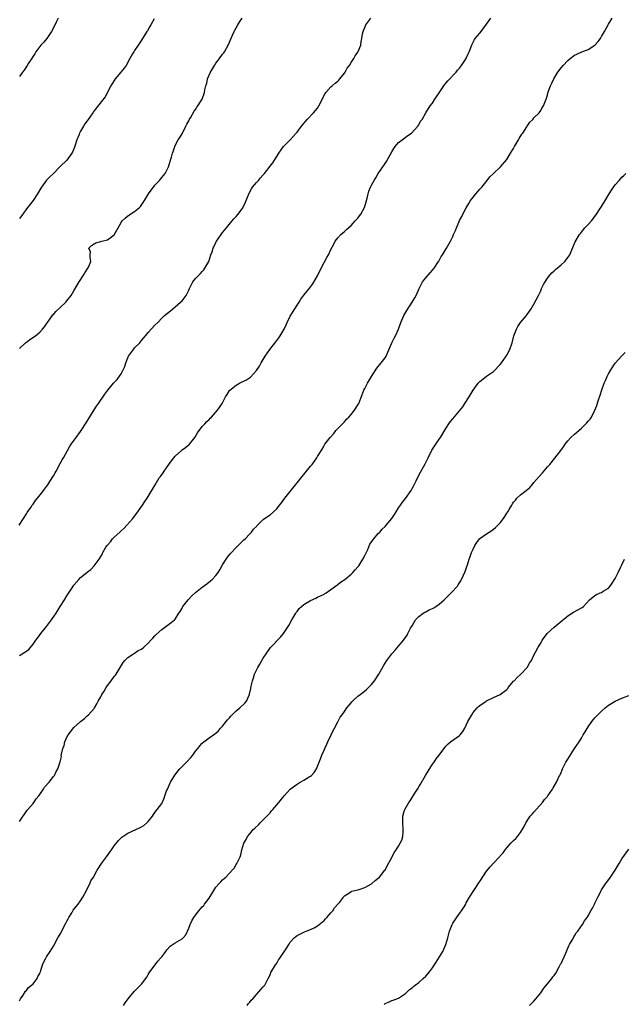
# Model space of a CAD drawing. Units: inches. Extents: x 2556000 to 2559000, y 1542000 to 1545000.
# Drawn here: x 2558133 to 2558312, y 1542789 to 1543081 of the extents above; entities that cross this region are included whole.
import ezdxf

# ---------------------------------------------------------------- set-up
doc = ezdxf.new("R2010")
doc.units = ezdxf.units.IN
doc.header["$MEASUREMENT"] = 0
doc.layers.add('LD25561542_10ft', color=103, linetype='Continuous')

msp = doc.modelspace()

# ---------------------------------------------------------------- linework, layer by layer
at = {"layer": 'LD25561542_10ft'}
for points, elevation in [([(2558132.89, 1542931), (2558134.17, 1542933), (2558135, 1542934.35), (2558135.22, 1542934.78), (2558136.29, 1542936.29), (2558136.77, 1542937), (2558137, 1542937.29), (2558137.7, 1542938.3), (2558138.32, 1542939), (2558139.91, 1542941), (2558140.35, 1542941.65), (2558141, 1542942.52), (2558141.33, 1542943), (2558141.97, 1542943.97), (2558143, 1542945.6), (2558143.49, 1542946.51), (2558143.79, 1542947), (2558145, 1542949.29), (2558145.61, 1542950.39), (2558145.98, 1542951), (2558147.77, 1542954.23), (2558148.29, 1542955), (2558149.71, 1542957), (2558151, 1542958.69), (2558151.22, 1542959), (2558152.72, 1542961.28), (2558153, 1542961.79), (2558153.45, 1542962.55), (2558155, 1542965.1), (2558155.74, 1542966.26), (2558156.28, 1542967), (2558158.19, 1542969.81), (2558159.08, 1542971), (2558160.77, 1542973), (2558161, 1542973.21), (2558161.84, 1542974.16), (2558163, 1542975.78), (2558163.62, 1542977), (2558164.07, 1542977.93), (2558164.36, 1542979), (2558165.23, 1542981), (2558166.64, 1542983), (2558167, 1542983.44), (2558168.53, 1542985), (2558168.72, 1542985.28), (2558169, 1542985.62), (2558169.66, 1542986.34), (2558170.22, 1542987), (2558171, 1542988.02), (2558173, 1542990.22), (2558173.83, 1542991), (2558175, 1542992.23), (2558175.85, 1542993), (2558177.55, 1542994.45), (2558179, 1542995.57), (2558180.6, 1542997), (2558181, 1542997.41), (2558182.21, 1542999), (2558183, 1543000.49), (2558183.24, 1543001), (2558183.76, 1543002.24), (2558184.21, 1543003), (2558185, 1543003.94), (2558185.97, 1543005), (2558186.49, 1543005.51), (2558187, 1543006.09), (2558187.45, 1543006.55), (2558187.79, 1543007), (2558188.88, 1543009), (2558189.55, 1543011), (2558189.87, 1543011.87), (2558190.23, 1543013), (2558191, 1543014.63), (2558191.12, 1543014.88), (2558191.2, 1543015), (2558192.56, 1543017), (2558193, 1543017.56), (2558193.61, 1543018.39), (2558195.84, 1543021), (2558196.35, 1543021.65), (2558197, 1543022.29), (2558197.59, 1543023), (2558199, 1543024.89), (2558199.69, 1543026.31), (2558199.93, 1543027), (2558200.8, 1543029.2), (2558201.51, 1543030.49), (2558201.87, 1543031), (2558203, 1543032.42), (2558203.58, 1543033), (2558204.22, 1543033.79), (2558205, 1543034.67), (2558205.33, 1543035), (2558207, 1543037.16), (2558207.83, 1543038.17), (2558208.33, 1543039), (2558209, 1543040.03), (2558209.61, 1543041), (2558211.02, 1543042.98), (2558212.97, 1543045.03), (2558214.78, 1543047), (2558215, 1543047.26), (2558216.35, 1543049), (2558217.96, 1543051), (2558219.85, 1543053), (2558221, 1543054.35), (2558221.47, 1543055), (2558223.28, 1543058.72), (2558223.45, 1543059), (2558225, 1543060.69), (2558225.33, 1543061), (2558226.27, 1543061.73), (2558227, 1543062.36), (2558227.33, 1543062.67), (2558227.64, 1543063), (2558229, 1543064.66), (2558229.24, 1543065), (2558229.84, 1543066.16), (2558230.48, 1543067), (2558231, 1543067.87), (2558231.75, 1543069), (2558232.16, 1543069.84), (2558233, 1543070.95), (2558233.06, 1543071.06), (2558233.8, 1543073), (2558233.96, 1543074.04), (2558234.16, 1543075), (2558234.38, 1543076.38), (2558234.5, 1543077), (2558234.67, 1543077.33), (2558235, 1543078.21), (2558235.26, 1543078.74), (2558235.34, 1543079), (2558236.84, 1543081)], 8090), ([(2558133, 1542843.46), (2558135.27, 1542846.73), (2558135.48, 1542847), (2558137, 1542848.76), (2558137.19, 1542849), (2558137.93, 1542850.07), (2558138.7, 1542851), (2558140.11, 1542853), (2558140.41, 1542853.59), (2558141.76, 1542855), (2558143, 1542856.69), (2558143.28, 1542857), (2558143.84, 1542858.16), (2558144.35, 1542859), (2558144.99, 1542861.01), (2558145.34, 1542862.66), (2558145.33, 1542863), (2558145.34, 1542863.34), (2558145.76, 1542865), (2558146.13, 1542865.87), (2558146.36, 1542867), (2558147, 1542868.37), (2558147.34, 1542869), (2558148.03, 1542869.97), (2558149, 1542871.17), (2558151, 1542872.97), (2558152.16, 1542873.84), (2558153, 1542874.67), (2558153.38, 1542875), (2558155, 1542876.85), (2558155.1, 1542877), (2558155.82, 1542878.18), (2558156.24, 1542879), (2558157, 1542880.27), (2558157.35, 1542881), (2558158, 1542882), (2558158.59, 1542883), (2558159, 1542883.6), (2558160.09, 1542885), (2558161, 1542886.25), (2558161.34, 1542886.66), (2558161.57, 1542887), (2558162.76, 1542889), (2558163, 1542889.44), (2558163.6, 1542890.4), (2558164.12, 1542891), (2558165, 1542891.94), (2558166.63, 1542893), (2558167, 1542893.19), (2558168.06, 1542893.94), (2558169, 1542894.42), (2558169.73, 1542895), (2558171, 1542896.17), (2558171.77, 1542897), (2558172.34, 1542897.66), (2558173, 1542898.31), (2558173.33, 1542898.67), (2558175, 1542900.16), (2558176.66, 1542901.34), (2558177, 1542901.65), (2558177.79, 1542902.21), (2558178.74, 1542903), (2558179, 1542903.28), (2558180.08, 1542905), (2558180.45, 1542905.55), (2558181, 1542906.45), (2558181.18, 1542906.82), (2558181.29, 1542907), (2558182.84, 1542909), (2558183.87, 1542910.13), (2558185, 1542911.12), (2558187, 1542912.68), (2558188.33, 1542913.67), (2558189.44, 1542914.56), (2558189.92, 1542915), (2558191, 1542916.14), (2558191.65, 1542917), (2558192.18, 1542917.83), (2558193, 1542919.31), (2558194.05, 1542921), (2558194.43, 1542921.57), (2558195.33, 1542922.67), (2558197, 1542924.43), (2558197.64, 1542925), (2558199, 1542926.36), (2558199.31, 1542926.69), (2558199.67, 1542927), (2558201, 1542928.43), (2558201.57, 1542929), (2558202.14, 1542929.86), (2558203, 1542930.69), (2558203.13, 1542930.87), (2558203.32, 1542931), (2558205, 1542932.71), (2558205.38, 1542933), (2558207, 1542934.07), (2558207.99, 1542935), (2558209, 1542935.92), (2558209.82, 1542937), (2558210.37, 1542937.63), (2558211.35, 1542939), (2558214.52, 1542943), (2558215, 1542943.53), (2558216.53, 1542945.47), (2558217, 1542946.04), (2558217.83, 1542947), (2558219, 1542948.53), (2558219.44, 1542949), (2558220.86, 1542951), (2558221, 1542951.3), (2558222.1, 1542953), (2558222.44, 1542953.56), (2558223, 1542954.61), (2558223.25, 1542955), (2558224.78, 1542957), (2558224.89, 1542957.11), (2558225.82, 1542958.18), (2558226.48, 1542959), (2558228.68, 1542961.32), (2558229, 1542961.59), (2558229.65, 1542962.35), (2558230.3, 1542963), (2558231, 1542963.75), (2558232, 1542965), (2558232.38, 1542965.62), (2558233, 1542966.58), (2558233.24, 1542967), (2558234.75, 1542971), (2558235, 1542971.44), (2558235.8, 1542973), (2558236.98, 1542975), (2558238.57, 1542977.43), (2558239.89, 1542979), (2558241, 1542980.57), (2558241.28, 1542981), (2558241.85, 1542982.15), (2558243, 1542985), (2558243.68, 1542986.32), (2558244.07, 1542987), (2558245, 1542989), (2558245.69, 1542991), (2558246.54, 1542993), (2558247.45, 1542994.55), (2558249.04, 1542997), (2558249.76, 1542998.24), (2558250.18, 1542999), (2558251.03, 1543001), (2558252.08, 1543003), (2558253, 1543004.16), (2558255, 1543006.4), (2558255.48, 1543007), (2558256.79, 1543009), (2558256.85, 1543009.15), (2558257.55, 1543010.45), (2558257.96, 1543011), (2558259.2, 1543013), (2558260.32, 1543015), (2558261, 1543016.4), (2558261.26, 1543017), (2558261.82, 1543018.18), (2558262.1, 1543019), (2558262.86, 1543020.86), (2558263, 1543021.15), (2558263.66, 1543022.34), (2558263.95, 1543023), (2558265, 1543024.88), (2558265.8, 1543026.2), (2558266.29, 1543027), (2558267, 1543028.02), (2558267.8, 1543029), (2558269, 1543030.38), (2558269.56, 1543031), (2558271.15, 1543033), (2558271.98, 1543034.02), (2558273, 1543035), (2558275.11, 1543037), (2558277, 1543039.2), (2558278.07, 1543041), (2558279, 1543042.46), (2558279.28, 1543043), (2558280.43, 1543045), (2558280.62, 1543045.38), (2558281.37, 1543046.63), (2558281.66, 1543047), (2558282.88, 1543048.88), (2558282.96, 1543049.04), (2558283.74, 1543050.26), (2558284.64, 1543051), (2558285, 1543051.45), (2558286.49, 1543053), (2558287, 1543053.66), (2558287.45, 1543054.55), (2558287.84, 1543055), (2558288.61, 1543057), (2558288.74, 1543057.26), (2558289, 1543058.24), (2558289.14, 1543058.86), (2558289.16, 1543059), (2558289.23, 1543059.23), (2558289.87, 1543061), (2558290.26, 1543061.74), (2558290.85, 1543063), (2558292.04, 1543065), (2558293, 1543066.29), (2558293.63, 1543067), (2558295, 1543068.46), (2558295.67, 1543069), (2558297, 1543070), (2558297.66, 1543070.34), (2558299.16, 1543071), (2558301, 1543071.68), (2558302.98, 1543073.02), (2558303.97, 1543074.03), (2558304.66, 1543075), (2558305, 1543075.53), (2558305.84, 1543077), (2558307, 1543079.17), (2558308.09, 1543081)], 8110), ([(2558133, 1542892.48), (2558133.8, 1542893), (2558135.7, 1542894.3), (2558137, 1542895.84), (2558137.83, 1542897), (2558138.34, 1542897.66), (2558139.28, 1542899), (2558141, 1542901.07), (2558142.45, 1542903), (2558143.77, 1542905), (2558145, 1542906.98), (2558146.31, 1542909), (2558147, 1542910.14), (2558147.59, 1542911), (2558148.54, 1542912.54), (2558149, 1542913.25), (2558150.48, 1542915), (2558151, 1542915.56), (2558152.84, 1542917), (2558153, 1542917.15), (2558154.05, 1542917.95), (2558155.01, 1542919), (2558156.5, 1542921), (2558156.73, 1542921.27), (2558157, 1542921.77), (2558157.48, 1542922.52), (2558157.65, 1542923), (2558158.52, 1542924.52), (2558158.84, 1542925), (2558159.9, 1542926.1), (2558160.48, 1542927), (2558161, 1542927.51), (2558162.64, 1542929), (2558163, 1542929.36), (2558163.89, 1542930.11), (2558164.73, 1542931), (2558166.49, 1542933), (2558167, 1542933.72), (2558167.99, 1542935), (2558169, 1542936.53), (2558169.35, 1542937), (2558170, 1542938), (2558170.7, 1542939), (2558171.9, 1542941), (2558173.03, 1542943), (2558174.27, 1542945), (2558174.6, 1542945.4), (2558175.44, 1542946.56), (2558175.71, 1542947), (2558177.09, 1542949), (2558177.93, 1542950.07), (2558178.58, 1542951), (2558179, 1542951.48), (2558180.85, 1542953.15), (2558181, 1542953.28), (2558182.01, 1542953.99), (2558183.1, 1542954.9), (2558183.2, 1542955), (2558184.78, 1542957), (2558185.61, 1542958.39), (2558187, 1542960.21), (2558187.72, 1542961), (2558188.3, 1542961.7), (2558189, 1542962.29), (2558189.33, 1542962.67), (2558189.69, 1542963), (2558191.49, 1542965), (2558192.12, 1542965.88), (2558192.82, 1542967), (2558193.87, 1542969), (2558194.33, 1542969.67), (2558195, 1542970.84), (2558195.11, 1542971), (2558197, 1542972.43), (2558198.02, 1542973), (2558200.03, 1542973.97), (2558201.21, 1542974.79), (2558203, 1542976.73), (2558203.9, 1542978.1), (2558204.38, 1542979), (2558205.53, 1542981), (2558206.91, 1542983), (2558208.74, 1542985.26), (2558209.6, 1542986.4), (2558210.01, 1542987), (2558211.18, 1542989), (2558211.73, 1542990.27), (2558212.1, 1542991), (2558213, 1542992.88), (2558213.81, 1542994.19), (2558214.35, 1542995), (2558215, 1542996.08), (2558215.62, 1542997), (2558216.15, 1542997.85), (2558217, 1542999.02), (2558218.81, 1543001.19), (2558219.64, 1543002.36), (2558221, 1543004.79), (2558222.08, 1543007), (2558223, 1543008.76), (2558223.82, 1543010.18), (2558224.27, 1543011), (2558225, 1543012.59), (2558225.82, 1543014.18), (2558226.27, 1543015), (2558227, 1543016), (2558227.91, 1543017), (2558228.49, 1543017.51), (2558229, 1543017.92), (2558229.56, 1543018.44), (2558230.21, 1543019), (2558231, 1543019.7), (2558232.18, 1543021), (2558232.56, 1543021.44), (2558233, 1543021.87), (2558233.49, 1543022.51), (2558233.81, 1543023), (2558234.95, 1543025), (2558235.39, 1543026.61), (2558235.74, 1543027.74), (2558236, 1543029), (2558236.24, 1543029.77), (2558236.74, 1543031), (2558237, 1543031.54), (2558237.79, 1543033), (2558238.28, 1543033.72), (2558238.92, 1543035), (2558240.31, 1543037), (2558240.61, 1543037.39), (2558241, 1543037.97), (2558241.44, 1543038.56), (2558243, 1543041.41), (2558243.59, 1543042.41), (2558244, 1543043), (2558245, 1543044.15), (2558246.04, 1543045), (2558247.69, 1543046.31), (2558248.78, 1543047), (2558250.73, 1543049), (2558251, 1543049.39), (2558251.51, 1543050.49), (2558251.96, 1543051), (2558253.07, 1543053), (2558254.3, 1543055), (2558255, 1543055.81), (2558255.74, 1543057), (2558257, 1543058.88), (2558258.38, 1543061), (2558258.63, 1543061.37), (2558259, 1543061.76), (2558259.57, 1543062.43), (2558262.03, 1543065), (2558262.45, 1543065.55), (2558263, 1543066.19), (2558263.59, 1543067), (2558264.77, 1543068.77), (2558264.92, 1543069), (2558265, 1543069.16), (2558265.57, 1543070.43), (2558265.84, 1543071), (2558266.69, 1543073.31), (2558267, 1543073.82), (2558267.39, 1543074.61), (2558267.66, 1543075), (2558269, 1543076.5), (2558269.39, 1543077), (2558271, 1543079.15), (2558272.28, 1543081)], 8100), ([(2558133, 1542983.32), (2558134.75, 1542985), (2558135, 1542985.19), (2558136.07, 1542985.93), (2558137.66, 1542987), (2558139, 1542988.08), (2558139.8, 1542989), (2558140.33, 1542989.67), (2558141, 1542990.6), (2558141.24, 1542991), (2558141.92, 1542991.92), (2558142.81, 1542993.19), (2558143, 1542993.36), (2558143.73, 1542994.27), (2558145, 1542995.36), (2558146.67, 1542997), (2558147, 1542997.39), (2558148.26, 1542999), (2558149, 1543000.33), (2558150.02, 1543001.98), (2558150.6, 1543003), (2558151.88, 1543005), (2558152.3, 1543005.7), (2558153.17, 1543007), (2558153.35, 1543007.35), (2558154.03, 1543009), (2558153.84, 1543010.16), (2558153.9, 1543011), (2558153.91, 1543011.91), (2558153.49, 1543013), (2558154.27, 1543013.73), (2558155, 1543014.21), (2558155.51, 1543014.49), (2558157, 1543014.89), (2558157.33, 1543015), (2558159, 1543015.4), (2558161, 1543016.94), (2558161.77, 1543018.23), (2558162.14, 1543019), (2558163, 1543020.53), (2558163.34, 1543021), (2558164.17, 1543021.83), (2558165, 1543022.49), (2558167, 1543023.78), (2558168.39, 1543025), (2558168.71, 1543025.29), (2558169.56, 1543026.44), (2558169.88, 1543027), (2558171.14, 1543029), (2558171.9, 1543030.1), (2558172.57, 1543031), (2558173, 1543031.54), (2558174.33, 1543033), (2558174.62, 1543033.38), (2558175, 1543033.84), (2558176.01, 1543035), (2558177.04, 1543037), (2558177.63, 1543039), (2558177.86, 1543039.86), (2558178.19, 1543041), (2558178.43, 1543041.57), (2558178.87, 1543043), (2558179, 1543043.28), (2558179.9, 1543045), (2558180.36, 1543045.64), (2558181, 1543046.79), (2558182.14, 1543049), (2558182.41, 1543049.59), (2558183, 1543050.58), (2558183.13, 1543050.87), (2558183.54, 1543051.54), (2558184.58, 1543053.42), (2558185, 1543053.95), (2558185.37, 1543054.63), (2558185.7, 1543055), (2558186.97, 1543057.03), (2558187.64, 1543059), (2558187.75, 1543059.75), (2558188.04, 1543061), (2558188.3, 1543061.7), (2558188.55, 1543063), (2558189.38, 1543065), (2558190.01, 1543065.99), (2558190.56, 1543067), (2558191, 1543067.63), (2558192.06, 1543069), (2558193, 1543070.29), (2558193.32, 1543070.68), (2558193.56, 1543071), (2558194.66, 1543073), (2558195, 1543073.87), (2558195.9, 1543075.9), (2558196.41, 1543077), (2558196.63, 1543077.37), (2558197, 1543078.09), (2558197.51, 1543079), (2558198.28, 1543080.28), (2558198.73, 1543081)], 8080), ([(2558144.41, 1543081), (2558143.82, 1543079.82), (2558143.31, 1543078.69), (2558142.39, 1543077), (2558141.02, 1543074.98), (2558140.17, 1543073.83), (2558139.32, 1543073), (2558139, 1543072.6), (2558137.85, 1543071), (2558137.54, 1543070.46), (2558137, 1543069.71), (2558136.77, 1543069.23), (2558135.65, 1543067.65), (2558135.22, 1543067), (2558135, 1543066.72), (2558134.37, 1543065.63), (2558133.88, 1543065), (2558133, 1543063.73)], 8060), ([(2558172.73, 1543080.73), (2558171.75, 1543079), (2558171.5, 1543078.5), (2558170.76, 1543077.24), (2558170.58, 1543077), (2558169, 1543074.45), (2558168.07, 1543073), (2558167, 1543071.44), (2558166.72, 1543071), (2558166.41, 1543070.41), (2558165.61, 1543069), (2558164.52, 1543067), (2558163.86, 1543066.14), (2558162.95, 1543065), (2558161.29, 1543063), (2558161, 1543062.57), (2558160, 1543061), (2558158.27, 1543057.73), (2558155.62, 1543054.38), (2558154.79, 1543053.21), (2558154.62, 1543053), (2558153.25, 1543051), (2558153, 1543050.57), (2558152.31, 1543049.69), (2558151.87, 1543049), (2558151, 1543047.55), (2558150.75, 1543047), (2558150.61, 1543046.61), (2558149.9, 1543045), (2558149.41, 1543043.41), (2558149.21, 1543042.79), (2558148.65, 1543041.35), (2558148.48, 1543041), (2558146.95, 1543039), (2558145, 1543037.1), (2558143, 1543035.07), (2558141.95, 1543034.05), (2558140.96, 1543033.04), (2558139.51, 1543031), (2558139.31, 1543030.69), (2558138.34, 1543029), (2558137, 1543027.07), (2558135, 1543024.55), (2558133.95, 1543023), (2558133, 1543021.71)], 8070), ([(2558133, 1542790.4), (2558133.3, 1542791), (2558134.09, 1542792.09), (2558134.76, 1542793.24), (2558135, 1542793.42), (2558135.65, 1542794.35), (2558136.57, 1542795), (2558137, 1542795.43), (2558138.17, 1542797), (2558138.41, 1542797.59), (2558139, 1542798.5), (2558139.13, 1542798.87), (2558139.2, 1542799), (2558139.33, 1542799.33), (2558139.79, 1542801), (2558140.12, 1542801.88), (2558140.76, 1542803), (2558141, 1542803.36), (2558142, 1542805), (2558143, 1542806.58), (2558144.29, 1542809), (2558145, 1542810.11), (2558146.66, 1542813.34), (2558147, 1542813.96), (2558147.34, 1542814.66), (2558147.54, 1542815), (2558148.4, 1542816.4), (2558148.84, 1542817.16), (2558149.69, 1542818.31), (2558150.27, 1542819), (2558151, 1542819.96), (2558151.71, 1542821), (2558152.79, 1542823), (2558153, 1542823.48), (2558153.76, 1542825), (2558154.1, 1542825.9), (2558154.85, 1542827), (2558155.94, 1542829), (2558156.34, 1542829.66), (2558157, 1542830.65), (2558157.21, 1542831), (2558158.67, 1542833), (2558160.16, 1542835), (2558161, 1542836.22), (2558162.19, 1542837.81), (2558163.2, 1542838.8), (2558165, 1542840), (2558167.32, 1542841), (2558168.46, 1542841.54), (2558169, 1542841.84), (2558169.73, 1542842.27), (2558170.64, 1542843), (2558171, 1542843.41), (2558172.25, 1542845), (2558172.55, 1542845.45), (2558173, 1542846.05), (2558175, 1542848.77), (2558175.73, 1542850.27), (2558175.93, 1542851), (2558176.44, 1542852.44), (2558176.67, 1542853), (2558177.62, 1542855), (2558178.89, 1542857.11), (2558179, 1542857.24), (2558179.74, 1542858.26), (2558180.36, 1542859), (2558182.34, 1542861), (2558183.63, 1542862.37), (2558184.19, 1542863), (2558185, 1542864.19), (2558185.68, 1542865), (2558186.25, 1542865.75), (2558187, 1542866.6), (2558187.49, 1542867), (2558189, 1542868.14), (2558190.29, 1542869), (2558191, 1542869.51), (2558191.76, 1542870.24), (2558192.41, 1542871), (2558193, 1542871.6), (2558194.06, 1542873), (2558194.48, 1542873.52), (2558195, 1542874.06), (2558195.43, 1542874.57), (2558197, 1542876.1), (2558198.11, 1542877), (2558199.58, 1542878.42), (2558200.01, 1542879), (2558200.81, 1542880.81), (2558200.93, 1542881.07), (2558201.3, 1542882.7), (2558201.46, 1542883.46), (2558201.81, 1542885), (2558202.12, 1542885.89), (2558202.44, 1542887), (2558203, 1542888.2), (2558203.42, 1542889), (2558204.02, 1542889.98), (2558204.62, 1542891), (2558205, 1542891.73), (2558205.82, 1542893), (2558207.11, 1542894.89), (2558210.08, 1542897.92), (2558211, 1542899), (2558212.59, 1542901.41), (2558213.42, 1542903), (2558214.61, 1542905), (2558214.77, 1542905.23), (2558215, 1542905.54), (2558215.65, 1542906.35), (2558216.27, 1542907), (2558217, 1542907.62), (2558218.46, 1542908.46), (2558219, 1542908.8), (2558220.5, 1542909.5), (2558221, 1542909.72), (2558223, 1542910.68), (2558223.21, 1542910.79), (2558223.56, 1542911), (2558225, 1542911.97), (2558226.38, 1542913), (2558226.7, 1542913.3), (2558227, 1542913.49), (2558227.8, 1542914.2), (2558229.11, 1542915), (2558231, 1542916.51), (2558231.52, 1542917), (2558232.18, 1542917.82), (2558233, 1542918.7), (2558233.21, 1542919), (2558234.43, 1542921), (2558235, 1542922.06), (2558235.87, 1542923.87), (2558236.54, 1542925.46), (2558237, 1542926.07), (2558237.64, 1542927), (2558239, 1542928.53), (2558239.48, 1542929), (2558240.17, 1542929.83), (2558241, 1542930.62), (2558241.36, 1542931), (2558242.97, 1542933.03), (2558243.79, 1542934.21), (2558244.25, 1542935), (2558245, 1542936.13), (2558245.6, 1542937), (2558246.2, 1542937.8), (2558247, 1542938.95), (2558248.71, 1542941.29), (2558249, 1542941.9), (2558249.41, 1542942.59), (2558250.16, 1542944.16), (2558251, 1542945.83), (2558252.81, 1542949.19), (2558253.69, 1542951), (2558254.81, 1542953.19), (2558255, 1542953.47), (2558255.56, 1542954.44), (2558257, 1542956.46), (2558257.36, 1542957), (2558259, 1542959.67), (2558259.87, 1542961), (2558260.35, 1542961.65), (2558261, 1542962.46), (2558263, 1542964.81), (2558263.94, 1542966.06), (2558264.59, 1542967), (2558265.88, 1542969), (2558267.05, 1542970.95), (2558268.52, 1542973), (2558268.73, 1542973.26), (2558269, 1542973.51), (2558270.85, 1542975), (2558271, 1542975.09), (2558273, 1542976.5), (2558275, 1542978.51), (2558275.38, 1542979), (2558276.82, 1542981), (2558277, 1542981.3), (2558277.84, 1542983), (2558278.52, 1542985), (2558278.61, 1542985.39), (2558279.05, 1542987), (2558279.82, 1542989), (2558280.22, 1542989.78), (2558281.05, 1542990.95), (2558282.75, 1542993), (2558282.84, 1542993.16), (2558283, 1542993.37), (2558283.64, 1542994.36), (2558284.15, 1542995), (2558285, 1542996.36), (2558285.69, 1542997.69), (2558286.3, 1542999), (2558287, 1543000.38), (2558287.27, 1543001), (2558287.78, 1543002.22), (2558288.26, 1543003), (2558289, 1543004.09), (2558289.68, 1543005), (2558290.32, 1543005.68), (2558291, 1543006.24), (2558291.37, 1543006.63), (2558293, 1543008), (2558294.08, 1543009), (2558294.5, 1543009.5), (2558295, 1543010.16), (2558295.55, 1543011), (2558295.98, 1543011.98), (2558297.14, 1543014.86), (2558298.44, 1543017), (2558298.7, 1543017.3), (2558299, 1543017.73), (2558300.07, 1543019), (2558301, 1543020), (2558301.96, 1543021), (2558303, 1543022.35), (2558303.48, 1543023), (2558305.66, 1543026.34), (2558307.26, 1543029), (2558307.88, 1543030.12), (2558308.46, 1543031), (2558309, 1543031.69), (2558310.13, 1543033), (2558310.56, 1543033.44), (2558311, 1543033.93), (2558311.57, 1543034.43), (2558312.13, 1543035)], 8120), ([(2558163.68, 1542789), (2558164.19, 1542789.81), (2558165.08, 1542791), (2558166.84, 1542793.16), (2558168.73, 1542795), (2558169, 1542795.3), (2558170.59, 1542797.41), (2558171, 1542798.12), (2558171.34, 1542798.66), (2558171.53, 1542799), (2558173.02, 1542801), (2558173.9, 1542802.1), (2558174.66, 1542803), (2558175, 1542803.44), (2558176.17, 1542805), (2558176.51, 1542805.49), (2558177.49, 1542806.51), (2558179, 1542807.53), (2558180.35, 1542808.35), (2558181, 1542808.72), (2558181.3, 1542809), (2558182.1, 1542809.9), (2558183, 1542811.83), (2558183.44, 1542813), (2558183.95, 1542814.05), (2558184.48, 1542815), (2558185, 1542815.74), (2558185.97, 1542817), (2558187, 1542818.16), (2558187.41, 1542818.59), (2558187.69, 1542819), (2558189, 1542820.72), (2558190.38, 1542823), (2558191, 1542823.97), (2558191.91, 1542825), (2558192.46, 1542825.54), (2558193, 1542826.14), (2558193.47, 1542826.53), (2558193.97, 1542827), (2558195, 1542828.14), (2558195.84, 1542829), (2558196.37, 1542829.63), (2558197, 1542830.71), (2558197.22, 1542831), (2558197.37, 1542831.37), (2558198.16, 1542833), (2558198.4, 1542833.6), (2558198.65, 1542835), (2558199.29, 1542837), (2558199.94, 1542838.06), (2558200.38, 1542839), (2558201, 1542839.77), (2558202.02, 1542841), (2558202.51, 1542841.49), (2558203.58, 1542842.42), (2558204.1, 1542843), (2558205, 1542843.86), (2558207, 1542846.01), (2558207.47, 1542846.54), (2558207.84, 1542847), (2558209.58, 1542849), (2558211.23, 1542851), (2558213, 1542852.93), (2558215, 1542854.46), (2558215.94, 1542855), (2558217, 1542855.65), (2558218.58, 1542856.58), (2558219, 1542856.81), (2558219.27, 1542857), (2558220.06, 1542857.94), (2558220.76, 1542859), (2558221.53, 1542861), (2558221.9, 1542861.9), (2558222.3, 1542863), (2558223, 1542864.53), (2558223.19, 1542865), (2558223.76, 1542866.24), (2558224.08, 1542867), (2558225.04, 1542869), (2558225.64, 1542870.36), (2558226.05, 1542871), (2558227, 1542872.85), (2558227.78, 1542874.22), (2558228.31, 1542875), (2558229, 1542875.91), (2558229.71, 1542877), (2558231, 1542878.49), (2558231.21, 1542878.79), (2558231.4, 1542879), (2558233, 1542880.49), (2558233.62, 1542881), (2558234.4, 1542881.6), (2558235.51, 1542882.49), (2558236.09, 1542883), (2558237, 1542883.97), (2558237.85, 1542885), (2558239.17, 1542887), (2558240.58, 1542889.42), (2558241, 1542890.19), (2558241.49, 1542891), (2558242.98, 1542893), (2558243.94, 1542894.06), (2558245, 1542895.28), (2558246.41, 1542897), (2558246.68, 1542897.32), (2558247, 1542897.8), (2558247.5, 1542898.5), (2558247.77, 1542899), (2558248.56, 1542900.56), (2558249, 1542901.32), (2558250.04, 1542903), (2558251, 1542904.04), (2558252.29, 1542905), (2558252.72, 1542905.28), (2558253, 1542905.43), (2558254.04, 1542905.96), (2558255, 1542906.41), (2558255.38, 1542906.62), (2558256.03, 1542907), (2558257, 1542907.64), (2558258.5, 1542909), (2558258.74, 1542909.26), (2558259, 1542909.48), (2558259.71, 1542910.29), (2558260.5, 1542911), (2558262.38, 1542913), (2558262.63, 1542913.37), (2558263.4, 1542914.6), (2558263.6, 1542915), (2558264.07, 1542916.07), (2558264.65, 1542917.35), (2558265.19, 1542918.81), (2558265.33, 1542919.33), (2558265.87, 1542921), (2558266.18, 1542921.82), (2558266.57, 1542923), (2558267, 1542923.97), (2558267.53, 1542925), (2558268.08, 1542925.92), (2558268.94, 1542927), (2558269, 1542927.07), (2558271, 1542928.5), (2558272.54, 1542929.46), (2558273.68, 1542930.32), (2558274.37, 1542931), (2558275, 1542931.75), (2558275.99, 1542933), (2558276.42, 1542933.58), (2558277, 1542934.58), (2558277.29, 1542935), (2558277.63, 1542935.63), (2558278.46, 1542937), (2558278.68, 1542937.32), (2558279, 1542937.88), (2558279.54, 1542938.46), (2558279.91, 1542939), (2558281, 1542939.97), (2558282.3, 1542941), (2558282.72, 1542941.28), (2558283.8, 1542942.2), (2558284.45, 1542943), (2558285, 1542943.61), (2558286.53, 1542945.47), (2558287.48, 1542946.52), (2558289, 1542948.27), (2558289.65, 1542949), (2558291.18, 1542950.82), (2558292.92, 1542953.08), (2558293.76, 1542954.24), (2558294.25, 1542955), (2558295, 1542955.97), (2558295.92, 1542957), (2558297, 1542957.97), (2558297.59, 1542958.41), (2558298.22, 1542959), (2558299, 1542959.7), (2558300.37, 1542961), (2558300.65, 1542961.34), (2558301, 1542961.81), (2558301.57, 1542962.43), (2558301.99, 1542963), (2558303.01, 1542965), (2558303.56, 1542966.44), (2558304.08, 1542968.08), (2558304.55, 1542969.45), (2558305.04, 1542971.04), (2558305.79, 1542973), (2558306.18, 1542973.82), (2558306.61, 1542975), (2558307, 1542975.83), (2558307.73, 1542977), (2558309, 1542978.96), (2558311, 1542981.15), (2558311.93, 1542982.07)], 8130), ([(2558200.27, 1542789), (2558200.55, 1542789.45), (2558201, 1542789.95), (2558201.46, 1542790.54), (2558201.9, 1542791), (2558203, 1542792.28), (2558203.74, 1542793), (2558204.27, 1542793.73), (2558205, 1542794.51), (2558205.43, 1542795), (2558206.5, 1542797), (2558207, 1542798.09), (2558207.27, 1542798.73), (2558208.63, 1542801), (2558208.8, 1542801.2), (2558209, 1542801.53), (2558209.54, 1542802.46), (2558209.89, 1542803), (2558211.97, 1542806.03), (2558212.54, 1542807), (2558213, 1542807.74), (2558214.18, 1542809), (2558214.59, 1542809.41), (2558215, 1542809.74), (2558217.19, 1542810.81), (2558217.64, 1542811), (2558219, 1542811.5), (2558220.01, 1542812.01), (2558221, 1542812.55), (2558223, 1542814.15), (2558223.4, 1542814.6), (2558223.79, 1542815), (2558225, 1542816.42), (2558225.52, 1542817), (2558226.07, 1542817.93), (2558227.08, 1542819), (2558227.5, 1542819.5), (2558228.69, 1542821), (2558228.79, 1542821.21), (2558229, 1542821.4), (2558230.03, 1542822.03), (2558231, 1542822.71), (2558231.2, 1542822.8), (2558233.34, 1542823.34), (2558235, 1542823.85), (2558237, 1542824.95), (2558238.05, 1542825.94), (2558239, 1542826.66), (2558239.31, 1542827), (2558240.95, 1542829), (2558241, 1542829.07), (2558241.65, 1542830.35), (2558243, 1542832.73), (2558243.72, 1542834.28), (2558244.29, 1542835), (2558245, 1542836.14), (2558245.51, 1542837), (2558245.91, 1542837.91), (2558246.26, 1542839), (2558246.39, 1542840.39), (2558246.38, 1542841), (2558246.22, 1542843), (2558246.22, 1542844.22), (2558246.27, 1542845), (2558246.73, 1542846.73), (2558246.82, 1542847), (2558248, 1542849), (2558248.45, 1542849.55), (2558249, 1542850.51), (2558249.79, 1542851.79), (2558250.74, 1542853.26), (2558251, 1542853.71), (2558251.51, 1542854.49), (2558252.99, 1542857), (2558253.7, 1542858.3), (2558255, 1542860.35), (2558255.46, 1542861), (2558256.08, 1542861.92), (2558256.98, 1542863), (2558258.68, 1542865.32), (2558259, 1542865.71), (2558259.6, 1542866.4), (2558260.36, 1542867), (2558263, 1542868.85), (2558263.15, 1542869), (2558264, 1542870), (2558264.56, 1542871), (2558265, 1542871.91), (2558265.5, 1542873), (2558266.6, 1542875), (2558267, 1542875.6), (2558268.23, 1542877), (2558268.61, 1542877.39), (2558269, 1542877.73), (2558270.85, 1542879), (2558271, 1542879.1), (2558273, 1542880.09), (2558275, 1542881.01), (2558276.18, 1542881.82), (2558277, 1542882.48), (2558277.23, 1542882.77), (2558277.37, 1542883), (2558279, 1542884.87), (2558279.1, 1542885), (2558280, 1542886), (2558281.1, 1542887), (2558283, 1542889), (2558283.72, 1542890.28), (2558284.28, 1542891), (2558285, 1542892.62), (2558285.5, 1542893.5), (2558286.22, 1542895), (2558287, 1542896.11), (2558287.43, 1542897), (2558288.07, 1542897.93), (2558288.91, 1542899), (2558291, 1542900.87), (2558292.18, 1542901.82), (2558295, 1542904.19), (2558296.71, 1542905.29), (2558298.01, 1542905.99), (2558299, 1542906.58), (2558299.27, 1542906.73), (2558299.6, 1542907), (2558301.42, 1542909), (2558303, 1542910.26), (2558303.49, 1542910.51), (2558304.59, 1542911), (2558305, 1542911.16), (2558305.48, 1542911.48), (2558307, 1542912.41), (2558307.49, 1542913), (2558308.14, 1542913.86), (2558309, 1542915.24), (2558309.85, 1542917), (2558310.71, 1542918.71), (2558311, 1542919.32), (2558311.75, 1542921)], 8140), ([(2558240.69, 1542789.31), (2558241, 1542789.55), (2558241.97, 1542790.03), (2558243, 1542790.48), (2558243.41, 1542790.59), (2558245, 1542791.17), (2558247, 1542792.56), (2558248.25, 1542793.75), (2558249, 1542794.27), (2558249.39, 1542794.61), (2558249.87, 1542795), (2558251, 1542795.82), (2558252.29, 1542797), (2558253, 1542797.68), (2558254.12, 1542799), (2558255, 1542800.16), (2558256.14, 1542801.86), (2558258.06, 1542805), (2558258.37, 1542805.63), (2558258.95, 1542807), (2558259.53, 1542809), (2558260.03, 1542811), (2558260.81, 1542813), (2558261, 1542813.32), (2558263, 1542816.16), (2558263.62, 1542817), (2558264.15, 1542817.85), (2558264.82, 1542819), (2558265, 1542819.37), (2558265.95, 1542821), (2558266.37, 1542821.63), (2558267, 1542822.68), (2558267.61, 1542823.61), (2558268.75, 1542825.25), (2558269, 1542825.69), (2558271, 1542828.69), (2558272.04, 1542829.96), (2558273, 1542831.08), (2558274.89, 1542833.11), (2558275, 1542833.26), (2558275.86, 1542834.14), (2558276.45, 1542835), (2558277, 1542835.64), (2558278.21, 1542837), (2558279, 1542837.8), (2558279.65, 1542838.35), (2558280.17, 1542839), (2558281, 1542840.13), (2558282.06, 1542841.94), (2558282.55, 1542843), (2558283.91, 1542845), (2558284.42, 1542845.58), (2558285, 1542846.2), (2558287.54, 1542849), (2558288.13, 1542849.88), (2558289, 1542850.85), (2558289.12, 1542851), (2558290.43, 1542853), (2558290.63, 1542853.37), (2558291, 1542853.9), (2558291.63, 1542855), (2558292.17, 1542856.17), (2558292.58, 1542857), (2558292.74, 1542857.26), (2558293, 1542857.88), (2558293.32, 1542858.68), (2558293.42, 1542859), (2558294.46, 1542861), (2558295, 1542861.88), (2558297, 1542864.98), (2558298.35, 1542867), (2558299, 1542868.05), (2558299.57, 1542869), (2558300.08, 1542869.92), (2558301, 1542871.45), (2558302.1, 1542873), (2558302.51, 1542873.49), (2558303, 1542874.05), (2558303.89, 1542875), (2558305, 1542876.08), (2558306.01, 1542877), (2558307, 1542877.79), (2558309, 1542879.02), (2558311, 1542879.84), (2558313, 1542880.69)], 8150), ([(2558283.63, 1542789), (2558284.35, 1542789.65), (2558285, 1542790.3), (2558285.59, 1542791), (2558287, 1542792.77), (2558287.91, 1542794.09), (2558289, 1542795.37), (2558290.28, 1542797), (2558290.57, 1542797.43), (2558291, 1542797.92), (2558291.42, 1542798.59), (2558292.45, 1542800.45), (2558292.82, 1542801.18), (2558293, 1542801.47), (2558294.27, 1542804.27), (2558294.57, 1542805), (2558295, 1542805.93), (2558295.32, 1542806.68), (2558295.53, 1542807), (2558296.31, 1542808.31), (2558296.65, 1542809), (2558296.74, 1542809.26), (2558297, 1542809.64), (2558297.49, 1542810.51), (2558297.93, 1542811), (2558299.32, 1542813), (2558299.96, 1542814.04), (2558300.7, 1542815), (2558301, 1542815.48), (2558301.82, 1542817), (2558302.26, 1542817.74), (2558302.86, 1542819), (2558303, 1542819.26), (2558303.88, 1542821), (2558304.3, 1542821.7), (2558304.88, 1542823), (2558305, 1542823.21), (2558306.14, 1542825), (2558306.51, 1542825.49), (2558307, 1542826.16), (2558307.39, 1542826.61), (2558307.62, 1542827), (2558308.97, 1542829.03), (2558310.18, 1542831), (2558311, 1542832.37), (2558313, 1542835.22)], 8160)]:
    msp.add_lwpolyline(points, dxfattribs=dict(at, elevation=elevation))

doc.saveas('drawing.dxf')
